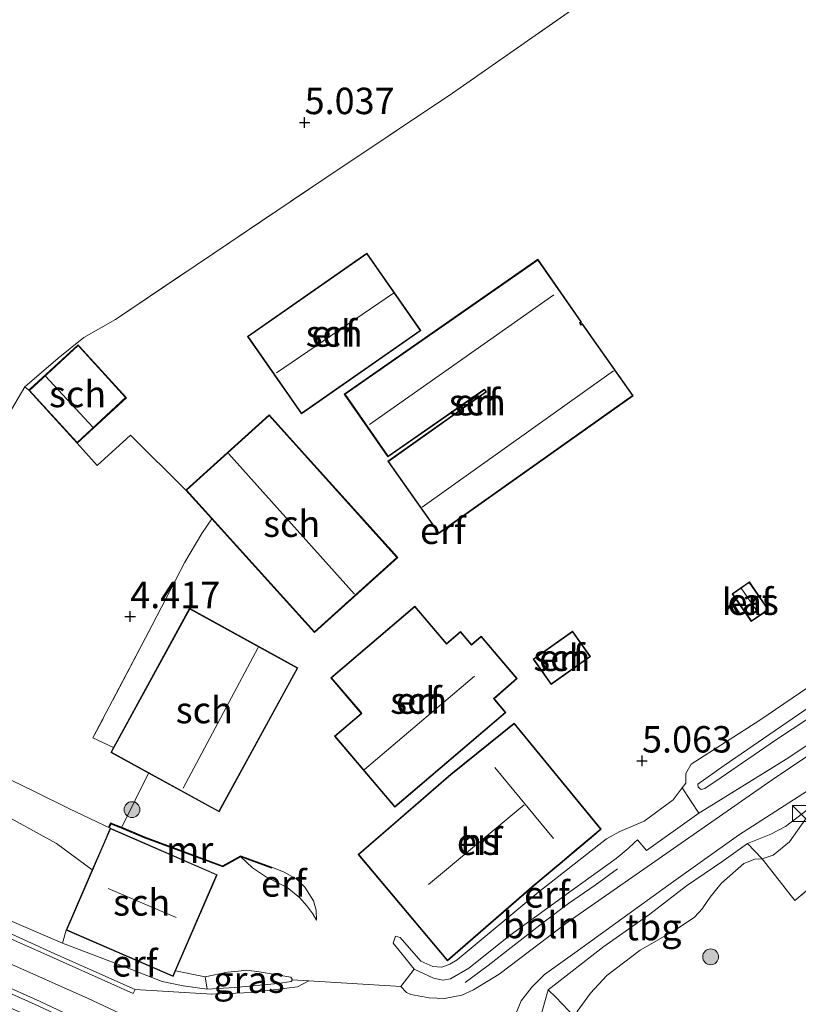
# Model space of a CAD drawing. Units: metres. Extents: x 201064 to 204716, y 481248 to 487501.
# Drawn here: x 202941 to 203014, y 484892 to 484986 of the extents above; entities that cross this region are included whole.
import ezdxf
from ezdxf.enums import TextEntityAlignment as Align

# ---------------------------------------------------------------- set-up
doc = ezdxf.new("R2010")
doc.units = ezdxf.units.M
doc.linetypes.add('IE-TERREINAFSCHEIDING', pattern=[10, 8, -2])
doc.layers.get('0').update_dxf_attribs({"lineweight": 25})
for name, color, linetype, lineweight in [('B-ME-AL-OVERIG-L-B1', 7, 'Continuous', 18), ('B-ME-GR-BOOM-S-B1', 93, 'Continuous', 18), ('B-ME-GW-HOOGTEPUNT-S-B1', 10, 'Continuous', 25), ('B-ME-GW-KRUINLIJN-L-B1', 93, 'Continuous', 18), ('B-ME-GW-TEENLIJN-L-B1', 93, 'Continuous', 18), ('B-ME-IE-GRASLAND-GV-B6', 93, 'Continuous', 18), ('B-ME-IE-GRONDWERKLIJN-GROND_INGERICHT-GV-B6', 253, 'Continuous', 18), ('B-ME-IE-INRICHTINGSELEMENT-S-B1', 253, 'Continuous', 18), ('B-ME-IE-TERREINAFSCHEIDING-RASTERHEKWERK-L-B1', 8, 'IE-TERREINAFSCHEIDING', 18), ('B-ME-KG-KADASTRAAL-DAKRAND-L-B1', 13, 'Continuous', 18), ('B-ME-KG-KADASTRAAL-NOKLIJN-L-B1', 13, 'Continuous', 18), ('B-ME-MW-MUUR-GV-B6', 8, 'IE-TERREINAFSCHEIDING-KUNSTMATIG', 18), ('B-ME-MW-MUUR-L-B1', 8, 'IE-TERREINAFSCHEIDING-KUNSTMATIG', 18), ('B-ME-OG-BEBOUWING-GV-B6', 173, 'Continuous', 18), ('B-ME-VH-VERH_SOORT-BITUMEN-GV-B6', 8, 'IE-TERREINAFSCHEIDING-NATUURLIJK-HOUTWAL', 18), ('B-ME-VH-VERH_SOORT-GV-B6', 8, 'Continuous', 18)]:
    doc.layers.add(name, color=color, linetype=linetype, lineweight=lineweight)
doc.styles.add('NLCS-ISO', font='NLCS-ISO.TTF')
doc.linetypes.add('IE-TERREINAFSCHEIDING-KUNSTMATIG', pattern='A,4,[82,NLCS.SHX,S=0.75,R=90,X=0,Y=0],4,-2', length=10)
doc.linetypes.add('IE-TERREINAFSCHEIDING-NATUURLIJK-HOUTWAL', pattern='A,7,-1.5,[67,NLCS.SHX,S=0.75,R=45,X=0,Y=0],-1.5,7,-1.5,[70,NLCS.SHX,S=0.75,R=0,X=0,Y=0],-1.5', length=20)

# ---------------------------------------------------------------- blocks, each defined once
blk = doc.blocks.new('kast')
blk.add_line((-0.75, -0.75), (0.75, 0.75))
blk.add_lwpolyline([(-0.75, 0.75), (0.75, 0.75), (0.75, -0.75), (-0.75, -0.75)], close=True)
blk = doc.blocks.new('boom')
blk.add_hatch(color=256).paths.add_polyline_path([(-0.75, 0, 1), (0.75, 0, 1)])
blk.add_circle((0, 0), 0.75)
blk = doc.blocks.new('hoogtepunt')
for p, q in [((-0.5, 0), (0.5, 0)), ((0, 0.5), (0, -0.5))]:
    blk.add_line(p, q)

msp = doc.modelspace()

# ---------------------------------------------------------------- linework, layer by layer
at = {"layer": 'B-ME-AL-OVERIG-L-B1'}
msp.add_polyline3d([(202982.786, 484894.418, 5.813), (202984.963, 484896.003, 5.813), (202987.136, 484897.731, 5.84), (202990.114, 484900.064, 5.793), (202992.549, 484901.867, 5.779), (202995.07, 484903.616, 5.82), (202997.205, 484905.158, 5.813)], dxfattribs=at)
at = {"layer": 'B-ME-GW-KRUINLIJN-L-B1'}
for points in [[(202876.265, 484924.897, 7.308), (202886.61, 484920.139, 7.28), (202899.84, 484914.195, 7.314), (202911.012, 484909.199, 7.32), (202922.524, 484903.928, 7.337), (202931.102, 484900.094, 7.343), (202939.294, 484896.371, 7.343), (202947.076, 484892.885, 7.343), (202954.976, 484889.186, 7.343)], [(203019.862, 484922.429, 6.261), (203012.162, 484917.345, 6.172), (203007.014, 484913.796, 6.128), (203005.456, 484912.763, 6.113), (203005.122, 484912.673, 6.113), (203004.82, 484912.891, 6.084), (203004.808, 484913.183, 6.069), (203007.29, 484914.946, 6.113), (203016.45, 484921.213, 6.128)], [(203009.52, 484907.548, 5.7), (203011.718, 484908.439, 5.9), (203013.094, 484909.182, 6.1), (203014.722, 484910.394, 6.155), (203015.763, 484911.221, 6.082), (203016.786, 484912.131, 5.706), (203029.187, 484920.716, 5.523), (203030.264, 484920.943, 5.523), (203031.097, 484920.526, 5.368), (203031.693, 484919.7, 5.305), (203034.059, 484914.587, 5.148)], [(202998.799, 484907.642, 5.488), (202998.198, 484907.1, 5.815), (202997.058, 484906.135, 5.82), (202992.918, 484903.147, 5.838), (202987.02, 484898.878, 5.852), (202983.12, 484895.764, 5.854), (202981.386, 484894.753, 5.82), (202980.66, 484894.634, 5.817), (202979.772, 484894.812, 5.801), (202977.945, 484895.652, 5.523), (202976.792, 484897.096, 5.44), (202975.965, 484898.14, 5.218), (202976.185, 484898.795, 5.011)], [(202961.519, 484906.296, 5.507), (202962.648, 484905.246, 5.5), (202963.974, 484904.361, 5.552), (202965.921, 484903.394, 5.614), (202967.077, 484902.435, 5.528), (202967.79, 484901.656, 5.445), (202968.359, 484900.894, 5.36), (202968.681, 484900.304, 5.231)], [(202966.257, 484894.9, 5.934), (202966.407, 484894.715, 5.974), (202966.43, 484894.672, 6.032), (202966.287, 484894.502, 6.092), (202965.059, 484894.32, 6.402), (202960.941, 484893.934, 7.072), (202958.333, 484893.777, 7.182), (202956.061, 484894.075, 7.122), (202954.078, 484894.515, 7.232), (202950.467, 484895.935, 7.212), (202944.641, 484898.136, 7.258), (202938.666, 484900.674, 7.354)], [(202990.62, 484893.723, 5.784), (202989.607, 484890.105, 5.808), (202989.335, 484888.5, 5.917), (202989.39, 484886.154, 6.207), (202991.642, 484880.488, 6.792), (202993.12, 484877.923, 7.163), (202993.52, 484877.26, 7.173), (202996.745, 484873.631, 7.206), (203000.063, 484870.737, 7.184), (203004.364, 484867.618, 7.195), (203009.614, 484864.6, 7.228), (203018.212, 484859.939, 7.228), (203032.58, 484851.998, 7.272), (203048.352, 484843.19, 7.239), (203056.151, 484839.055, 7.228), (203062.066, 484835.399, 7.305), (203068.92, 484830.946, 7.381), (203071.476, 484829.504, 7.37), (203072.214, 484829.302, 7.359), (203072.623, 484829.228, 7.381), (203072.837, 484829.396, 7.337), (203073.073, 484830.175, 7.106)]]:
    msp.add_polyline3d(points, dxfattribs=at)
at = {"layer": 'B-ME-GW-TEENLIJN-L-B1'}
for points in [[(202947.465, 484905.063, 5.537), (202944.089, 484907.571, 5.348), (202936.867, 484911.517, 4.82), (202926.622, 484916.188, 4.532), (202917.874, 484920.072, 4.52), (202906.712, 484924.421, 4.951), (202903.978, 484925.749, 5.033), (202903.537, 484926.732, 5.074), (202903.773, 484928.452, 5.3), (202905.021, 484930.409, 5.335), (202911.118, 484939.97, 5.505), (202923.455, 484958.99, 5.997), (202930.8, 484970.568, 6.233), (202934.761, 484977.515, 6.628)], [(203016.014, 484922.864, 5.084), (203010.674, 484919.221, 5.036), (203004.172, 484915.062, 5.179), (203003.665, 484914.171, 5.302), (203003.655, 484913.276, 5.41), (203003.323, 484912.832, 5.365), (203002.465, 484911.687, 5.247), (202999.735, 484909.677, 5.247), (202997.418, 484908.683, 5.247), (202996.167, 484908, 5.242), (202989.743, 484902.973, 5.204), (202982, 484896.563, 5.149), (202981.327, 484896.152, 5.093), (202980.574, 484895.848, 5.093), (202979.714, 484895.934, 5.082), (202978.562, 484896.438, 5.019), (202976.618, 484898.668, 4.963), (202976.185, 484898.795, 5.011)], [(203015.37, 484910.39, 4.938), (203013.467, 484907.72, 5.042), (203011.943, 484906.44, 5.031), (203010.896, 484906.101, 5.027), (203010.198, 484906.063, 5.034), (203009.17, 484905.679, 5.023), (203007.039, 484903.815, 5), (203006.73, 484903.427, 4.998), (203005.979, 484902.483, 4.992), (203005.347, 484901.579, 5.008), (203005.235, 484901.419, 5.011), (203004.48, 484900.598, 5), (203002.745, 484899.419, 4.954), (202999.355, 484897.477, 4.912), (202996.191, 484895.072, 4.954), (202994.634, 484893.403, 5.019), (202993.373, 484891.649, 5.069)], [(202964.466, 484905.325, 4.919), (202965.638, 484904.85, 4.901), (202966.867, 484904.142, 4.906), (202967.6, 484903.432, 4.923), (202968.408, 484902.129, 5.004), (202968.65, 484901.265, 5.061), (202968.681, 484900.304, 5.231)], [(202955.355, 484895.511, 5.853), (202958.164, 484894.938, 6.059), (202960.26, 484895.392, 6.074), (202961.31, 484895.493, 6.074), (202962.078, 484895.565, 6.074), (202963.255, 484895.4, 6.074), (202966.257, 484894.9, 5.934)]]:
    msp.add_polyline3d(points, dxfattribs=at)
at = {"layer": 'B-ME-IE-GRASLAND-GV-B6'}
for points in [[(202947.465, 484905.063, 5.537), (202944.089, 484907.571, 5.348), (202936.867, 484911.517, 4.82), (202926.622, 484916.188, 4.532), (202917.874, 484920.072, 4.52), (202906.712, 484924.421, 4.951), (202903.978, 484925.749, 5.033), (202903.537, 484926.732, 5.074), (202903.773, 484928.452, 5.3), (202905.021, 484930.409, 5.335), (202909.75, 484928.086, 5.172), (202918.079, 484923.952, 4.601), (202923.543, 484921.399, 4.132), (202929.201, 484918.681, 4.254), (202935.27, 484915.715, 4.316), (202942.004, 484912.485, 4.479), (202945.31, 484910.841, 4.866), (202949.173, 484909.001, 5.156), (202948.526, 484907.509, 5.095), (202947.465, 484905.063, 5.537)], [(202958.333, 484893.777, 7.182), (202960.941, 484893.934, 7.072), (202965.059, 484894.32, 6.402), (202966.287, 484894.502, 6.092), (202966.43, 484894.672, 6.032), (202967.974, 484894.552, 5.75), (202966.908, 484894.001, 6), (202962.563, 484893.471, 6.916), (202958.785, 484893.3, 7.251), (202951.54, 484893.738, 7.321), (202943.934, 484897.129, 7.24), (202932.776, 484902.207, 7.289), (202921.525, 484907.374, 7.223), (202913.164, 484911.196, 7.223), (202900.938, 484916.82, 7.207), (202887.307, 484922.967, 7.136), (202875.719, 484928.313, 7.207)], [(203026.989, 484923.768, 5.701), (203011.841, 484913.571, 5.714), (202992.54, 484900.154, 5.676), (202985.979, 484895.191, 5.69), (202983.557, 484893.696, 5.693), (202982.469, 484893.198, 5.693), (202980.818, 484892.889, 5.681), (202979.371, 484892.942, 5.702), (202977.636, 484893.278, 5.638), (202977.223, 484893.474, 5.61), (202976.668, 484894.033, 5.569)], [(202976.668, 484894.033, 5.569), (202977.945, 484895.652, 5.523), (202979.772, 484894.812, 5.801), (202980.66, 484894.634, 5.817), (202981.386, 484894.753, 5.82), (202983.12, 484895.764, 5.854), (202987.02, 484898.878, 5.852), (202992.918, 484903.147, 5.838), (202997.058, 484906.135, 5.82), (202998.198, 484907.1, 5.815), (202998.799, 484907.642, 5.488), (202999.095, 484907.917, 5.5), (202999.93, 484906.898, 5.656), (203004.889, 484910.419, 5.776), (203005.859, 484911.02, 5.764), (203013.163, 484915.541, 5.674), (203023.246, 484922.239, 5.553)], [(203019.862, 484922.429, 6.261), (203012.162, 484917.345, 6.172), (203007.014, 484913.796, 6.128), (203005.456, 484912.763, 6.113), (203005.122, 484912.673, 6.113), (203004.82, 484912.891, 6.084), (203004.808, 484913.183, 6.069), (203007.29, 484914.946, 6.113), (203016.45, 484921.213, 6.128)], [(203015.494, 484860.48, 7.335), (203006.153, 484865.472, 7.335), (202997.537, 484870.221, 7.335), (202996.978, 484870.51, 7.335), (202995.486, 484872.27, 7.335), (202992.718, 484875.955, 7.229), (202990.745, 484879.151, 6.974), (202988.596, 484882.773, 6.446), (202987.809, 484884.665, 6.059), (202987.365, 484886.283, 5.883), (202987.186, 484887.72, 5.847), (202987.262, 484889.498, 5.768), (202987.56, 484891.431, 5.698), (202988.078, 484892.657, 5.759), (202989.099, 484893.95, 5.742), (202990.272, 484895.152, 5.715), (202993.148, 484897.211, 5.733), (203002.051, 484903.657, 5.795), (203008.652, 484908.336, 5.698), (203016.943, 484913.666, 5.773)], [(202936.867, 484911.517, 4.82), (202944.089, 484907.571, 5.348), (202947.465, 484905.063, 5.537)], [(203014.722, 484910.394, 6.155), (203013.094, 484909.182, 6.1), (203011.718, 484908.439, 5.9), (203009.52, 484907.548, 5.7)], [(203009.52, 484907.548, 5.7), (203007.059, 484905.814, 5.717), (203003.714, 484903.542, 5.692), (203000.251, 484900.867, 5.68), (202995.888, 484897.827, 5.665), (202990.62, 484893.723, 5.784), (202989.607, 484890.105, 5.808), (202989.335, 484888.5, 5.917), (202989.39, 484886.154, 6.207), (202991.642, 484880.488, 6.792), (202993.12, 484877.923, 7.163), (202993.52, 484877.26, 7.173), (202996.745, 484873.631, 7.206), (203000.063, 484870.737, 7.184), (203004.364, 484867.618, 7.195), (203009.614, 484864.6, 7.228), (203018.212, 484859.939, 7.228)], [(202947.465, 484905.063, 5.537), (202944.99, 484899.358, 6.569), (202944.641, 484898.136, 7.258), (202938.666, 484900.674, 7.354)], [(202919.131, 484902.583, 7.286), (202942.332, 484892.186, 7.171), (202960.855, 484883.446, 7.171), (202977.469, 484875.006, 7.22), (202975.747, 484875.231, 7.118), (202974.684, 484876.102, 7.13), (202969.445, 484878.854, 7.08), (202962.74, 484882.011, 7.106), (202950.327, 484887.339, 7.026), (202939.677, 484892.001, 7.068), (202928.586, 484897.188, 7.144), (202922.3, 484900.173, 7.178), (202919.572, 484900.924, 7.142), (202919.019, 484901.597, 7.166), (202918.882, 484901.911, 7.166), (202918.967, 484902.281, 7.213), (202919.131, 484902.583, 7.286)], [(202938.666, 484900.674, 7.354), (202944.641, 484898.136, 7.258), (202950.467, 484895.935, 7.212), (202954.078, 484894.515, 7.232), (202956.061, 484894.075, 7.122), (202958.333, 484893.777, 7.182)], [(202958.333, 484893.777, 7.182), (202958.164, 484894.938, 6.059), (202960.26, 484895.392, 6.074), (202961.31, 484895.493, 6.074), (202962.078, 484895.565, 6.074), (202963.255, 484895.4, 6.074), (202966.257, 484894.9, 5.934), (202966.407, 484894.715, 5.974), (202966.43, 484894.672, 6.032), (202966.287, 484894.502, 6.092), (202965.059, 484894.32, 6.402), (202960.941, 484893.934, 7.072), (202958.333, 484893.777, 7.182)], [(203018.212, 484859.939, 7.228), (203009.614, 484864.6, 7.228), (203004.364, 484867.618, 7.195), (203000.063, 484870.737, 7.184), (202996.745, 484873.631, 7.206), (202993.52, 484877.26, 7.173), (202993.12, 484877.923, 7.163), (202991.642, 484880.488, 6.792), (202989.39, 484886.154, 6.207), (202989.335, 484888.5, 5.917), (202989.607, 484890.105, 5.808), (202990.62, 484893.723, 5.784), (202991.353, 484893.012, 5.689), (202993.171, 484891.116, 5.095)]]:
    msp.add_polyline3d(points, dxfattribs=at)
at = {"layer": 'B-ME-IE-GRONDWERKLIJN-GROND_INGERICHT-GV-B6'}
for points in [[(202983.755, 485046.163, 4.899), (202987.119, 485041.016, 4.95), (202991.838, 485033.509, 5.146), (202992.823, 485029.072, 5.835), (202994.175, 485025.538, 6.204), (202996.248, 485021.966, 6.473), (202999.478, 485017.557, 6.423), (203004.913, 485009.983, 6.339), (203009.554, 485003.497, 6.255), (203012.345, 484999.63, 6.312), (203011.38, 484999.023, 6.424), (203010.272, 484998.23, 6.17), (203007.218, 484996.163, 6.119), (203002.309, 484992.957, 5.931), (202993.461, 484986.869, 5.495), (202981.573, 484978.568, 5.058), (202969.57, 484970.569, 5.079), (202949.662, 484957.153, 4.933), (202946.674, 484955.434, 4.793), (202944.228, 484953.484, 4.673), (202941.092, 484950.79, 4.717), (202941.453, 484950.448, 4.728)], [(202941.453, 484950.448, 4.728), (202941.092, 484950.79, 4.717), (202944.228, 484953.484, 4.673), (202946.674, 484955.434, 4.793), (202949.662, 484957.153, 4.933), (202969.57, 484970.569, 5.079), (202981.573, 484978.568, 5.058), (202993.461, 484986.869, 5.495), (203002.309, 484992.957, 5.931), (203007.218, 484996.163, 6.119), (203010.272, 484998.23, 6.17), (203011.38, 484999.023, 6.424), (203013.311, 484996.194, 6.498), (203016.82, 484991.26, 6.468)], [(202978.578, 484956.093, 5.057), (202973.468, 484963.427, 5.057), (202962.162, 484955.554, 5.057), (202967.271, 484948.22, 5.057), (202978.578, 484956.093, 5.057)], [(202998.691, 484949.936, 5.139), (202993.858, 484956.765, 5.139), (202993.742, 484956.683, 5.139), (202993.658, 484956.806, 5.139), (202993.799, 484956.904, 5.139), (202989.661, 484962.846, 5.139), (202971.328, 484950.081, 5.139), (202975.465, 484944.139, 5.139), (202984.603, 484950.502, 5.139), (202984.664, 484950.412, 5.139), (202984.737, 484950.308, 5.139), (202975.44, 484943.727, 5.139), (202980.273, 484936.898, 5.139), (202998.691, 484949.936, 5.139)], [(203016.014, 484922.864, 5.084), (203010.674, 484919.221, 5.036), (203004.172, 484915.062, 5.179), (203003.665, 484914.171, 5.302), (203003.655, 484913.276, 5.41), (203003.323, 484912.832, 5.365), (203002.465, 484911.687, 5.247), (202999.735, 484909.677, 5.247), (202997.418, 484908.683, 5.247), (202996.167, 484908, 5.242), (202989.743, 484902.973, 5.204), (202982, 484896.563, 5.149), (202981.327, 484896.152, 5.093), (202980.574, 484895.848, 5.093), (202979.714, 484895.934, 5.082), (202978.562, 484896.438, 5.019), (202976.618, 484898.668, 4.963), (202976.185, 484898.795, 5.011), (202975.965, 484898.14, 5.218), (202976.792, 484897.096, 5.44), (202977.945, 484895.652, 5.523), (202976.668, 484894.033, 5.569), (202967.974, 484894.552, 5.75), (202966.43, 484894.672, 6.032), (202966.407, 484894.715, 5.974), (202966.257, 484894.9, 5.934), (202963.255, 484895.4, 6.074), (202962.078, 484895.565, 6.074), (202961.31, 484895.493, 6.074), (202960.26, 484895.392, 6.074), (202958.164, 484894.938, 6.059), (202955.355, 484895.511, 5.853), (202959.301, 484904.608, 5.792), (202952.212, 484907.683, 5.827), (202949.173, 484909.001, 5.156), (202949.118, 484909.127, 5.298), (202949.248, 484909.402, 5.276), (202950.144, 484909.052, 5.452), (202952.386, 484908.11, 5.827), (202959.811, 484905.349, 5.728), (202961.519, 484906.296, 5.507), (202962.648, 484905.246, 5.5), (202963.974, 484904.361, 5.552), (202965.921, 484903.394, 5.614), (202967.077, 484902.435, 5.528), (202967.79, 484901.656, 5.445), (202968.359, 484900.894, 5.36), (202968.681, 484900.304, 5.231), (202968.65, 484901.265, 5.061), (202968.408, 484902.129, 5.004), (202967.6, 484903.432, 4.923), (202966.867, 484904.142, 4.906), (202965.638, 484904.85, 4.901), (202964.466, 484905.325, 4.919), (202961.51, 484906.406, 4.815), (202959.803, 484905.459, 4.706), (202952.423, 484908.203, 4.981), (202950.269, 484909.108, 4.968), (202952.798, 484914.214, 4.794), (202959.474, 484910.551, 4.791), (202966.926, 484924.188, 4.791), (202956.67, 484929.816, 4.791), (202949.466, 484916.632, 4.789), (202947.53, 484917.546, 4.639), (202953.145, 484928.212, 4.806), (202956.237, 484934.179, 4.821), (202957.834, 484936.892, 4.831), (202958.772, 484938.291, 4.913), (202968.494, 484927.516, 4.799), (202976.387, 484934.637, 5.042), (202967.005, 484945.035, 5.177), (202965.076, 484947.173, 5.025), (202964.209, 484948.134, 4.997), (202956.317, 484941.012, 4.799), (202951.081, 484946.217, 4.592), (202947.93, 484943.328, 4.502), (202946.033, 484945.451, 4.728), (202950.696, 484949.749, 4.728), (202946.257, 484954.593, 4.728), (202946.117, 484954.746, 4.728), (202941.592, 484950.576, 4.728), (202941.453, 484950.448, 4.728)], [(202941.453, 484950.448, 4.728), (202946.033, 484945.451, 4.728), (202947.93, 484943.328, 4.502), (202951.081, 484946.217, 4.592), (202956.317, 484941.012, 4.799), (202958.772, 484938.291, 4.913), (202957.834, 484936.892, 4.831), (202956.237, 484934.179, 4.821), (202953.145, 484928.212, 4.806), (202947.53, 484917.546, 4.639), (202949.466, 484916.632, 4.789), (202949.218, 484916.178, 4.791), (202952.798, 484914.214, 4.794), (202950.269, 484909.108, 4.968), (202950.182, 484909.145, 4.918), (202949.197, 484909.529, 4.909), (202949.028, 484909.17, 4.909), (202949.118, 484909.127, 5.298), (202949.173, 484909.001, 5.156), (202945.31, 484910.841, 4.866), (202942.004, 484912.485, 4.479), (202935.27, 484915.715, 4.316)], [(203011.491, 484929.688, 4.934), (203009.68, 484932.316, 4.934), (203008.053, 484931.195, 4.934), (203009.863, 484928.568, 4.934), (203011.491, 484929.688, 4.934)], [(202970.395, 484917.73, 4.955), (202976.117, 484911.003, 4.955), (202986.637, 484919.951, 4.955), (202985.606, 484921.163, 5.117), (202985.522, 484921.262, 5.117), (202987.702, 484923.167, 5.117), (202984.297, 484927.194, 5.117), (202983.382, 484926.402, 5.117), (202982.32, 484927.628, 5.117), (202981.019, 484926.501, 5.117), (202978.009, 484930.032, 4.855), (202970.049, 484923.246, 4.855), (202972.92, 484919.877, 4.955), (202970.395, 484917.73, 4.955)], [(202992.949, 484927.657, 5.29), (202989.206, 484925.003, 5.29), (202990.906, 484922.606, 5.29), (202994.649, 484925.26, 5.29), (202992.949, 484927.657, 5.29)], [(203023.246, 484922.239, 5.553), (203013.163, 484915.541, 5.674), (203005.859, 484911.02, 5.764), (203004.889, 484910.419, 5.776), (203003.323, 484912.832, 5.365), (203003.655, 484913.276, 5.41), (203003.665, 484914.171, 5.302), (203004.172, 484915.062, 5.179), (203010.674, 484919.221, 5.036), (203016.014, 484922.864, 5.084)], [(203016.45, 484921.213, 6.128), (203007.29, 484914.946, 6.113), (203004.808, 484913.183, 6.069), (203004.82, 484912.891, 6.084), (203005.122, 484912.673, 6.113), (203005.456, 484912.763, 6.113), (203007.014, 484913.796, 6.128), (203012.162, 484917.345, 6.172), (203019.862, 484922.429, 6.261)], [(203009.52, 484907.548, 5.7), (203011.718, 484908.439, 5.9), (203013.094, 484909.182, 6.1), (203014.722, 484910.394, 6.155), (203015.763, 484911.221, 6.082), (203016.786, 484912.131, 5.706), (203029.187, 484920.716, 5.523), (203030.264, 484920.943, 5.523), (203031.097, 484920.526, 5.368), (203031.693, 484919.7, 5.305), (203034.059, 484914.587, 5.148), (203029.924, 484920.461, 5.148), (203023.2, 484915.728, 5.086), (203023.253, 484915.651, 5.002), (203023.237, 484915.639, 4.938), (203015.37, 484910.39, 4.938), (203013.467, 484907.72, 5.042), (203011.943, 484906.44, 5.031), (203010.896, 484906.101, 5.027), (203009.52, 484907.548, 5.7)], [(202995.648, 484908.918, 5.329), (202987.408, 484918.96, 5.167), (202981.425, 484914.121, 5.178), (202976.602, 484909.953, 5.109), (202972.629, 484906.52, 4.921), (202981.101, 484896.451, 5.283), (202989.49, 484903.735, 5.29), (202991.578, 484905.479, 5.361), (202995.14, 484908.49, 5.469), (202995.262, 484908.593, 5.367), (202995.648, 484908.918, 5.329)], [(203003.323, 484912.832, 5.365), (203004.889, 484910.419, 5.776), (202999.93, 484906.898, 5.656), (202999.095, 484907.917, 5.5), (202998.799, 484907.642, 5.488), (202998.198, 484907.1, 5.815), (202997.058, 484906.135, 5.82), (202992.918, 484903.147, 5.838), (202987.02, 484898.878, 5.852), (202983.12, 484895.764, 5.854), (202981.386, 484894.753, 5.82), (202980.66, 484894.634, 5.817), (202979.772, 484894.812, 5.801), (202977.945, 484895.652, 5.523), (202976.792, 484897.096, 5.44), (202975.965, 484898.14, 5.218), (202976.185, 484898.795, 5.011), (202976.618, 484898.668, 4.963), (202978.562, 484896.438, 5.019), (202979.714, 484895.934, 5.082), (202980.574, 484895.848, 5.093), (202981.327, 484896.152, 5.093), (202982, 484896.563, 5.149), (202989.743, 484902.973, 5.204), (202996.167, 484908, 5.242), (202997.418, 484908.683, 5.247), (202999.735, 484909.677, 5.247), (203002.465, 484911.687, 5.247), (203003.323, 484912.832, 5.365)], [(203020.768, 484907.794, 4.987), (203013.998, 484902.18, 4.948), (203010.896, 484906.101, 5.027), (203011.943, 484906.44, 5.031), (203013.467, 484907.72, 5.042), (203015.37, 484910.39, 4.938)], [(202993.171, 484891.116, 5.095), (202993.373, 484891.649, 5.069), (202994.634, 484893.403, 5.019), (202996.191, 484895.072, 4.954), (202999.355, 484897.477, 4.912), (203002.745, 484899.419, 4.954), (203004.48, 484900.598, 5), (203005.235, 484901.419, 5.011), (203005.347, 484901.579, 5.008), (203005.979, 484902.483, 4.992), (203006.73, 484903.427, 4.998), (203007.039, 484903.815, 5), (203009.17, 484905.679, 5.023), (203010.198, 484906.063, 5.034), (203010.896, 484906.101, 5.027), (203013.998, 484902.18, 4.948), (203020.768, 484907.794, 4.987)], [(203009.52, 484907.548, 5.7), (203010.896, 484906.101, 5.027), (203010.198, 484906.063, 5.034), (203009.17, 484905.679, 5.023), (203007.039, 484903.815, 5), (203006.73, 484903.427, 4.998), (203005.979, 484902.483, 4.992), (203005.347, 484901.579, 5.008), (203005.235, 484901.419, 5.011), (203004.48, 484900.598, 5), (203002.745, 484899.419, 4.954), (202999.355, 484897.477, 4.912), (202996.191, 484895.072, 4.954), (202994.634, 484893.403, 5.019), (202993.373, 484891.649, 5.069), (202993.171, 484891.116, 5.095), (202991.353, 484893.012, 5.689), (202990.62, 484893.723, 5.784), (202995.888, 484897.827, 5.665), (203000.251, 484900.867, 5.68), (203003.714, 484903.542, 5.692), (203007.059, 484905.814, 5.717), (203009.52, 484907.548, 5.7)], [(202964.466, 484905.325, 4.919), (202965.638, 484904.85, 4.901), (202966.867, 484904.142, 4.906), (202967.6, 484903.432, 4.923), (202968.408, 484902.129, 5.004), (202968.65, 484901.265, 5.061), (202968.681, 484900.304, 5.231), (202968.359, 484900.894, 5.36), (202967.79, 484901.656, 5.445), (202967.077, 484902.435, 5.528), (202965.921, 484903.394, 5.614), (202963.974, 484904.361, 5.552), (202962.648, 484905.246, 5.5), (202961.519, 484906.296, 5.507), (202964.432, 484905.231, 5.303), (202964.466, 484905.325, 4.919)], [(202958.333, 484893.777, 7.182), (202956.061, 484894.075, 7.122), (202954.078, 484894.515, 7.232), (202950.467, 484895.935, 7.212), (202944.641, 484898.136, 7.258), (202944.99, 484899.358, 6.569), (202955.118, 484894.965, 6.768), (202955.355, 484895.511, 5.853), (202958.164, 484894.938, 6.059), (202958.333, 484893.777, 7.182)]]:
    msp.add_polyline3d(points, dxfattribs=at)
at = {"layer": 'B-ME-IE-TERREINAFSCHEIDING-RASTERHEKWERK-L-B1'}
msp.add_line((202952.798, 484914.214, 4.794), (202950.269, 484909.108, 4.968), dxfattribs=at)
for points in [[(202923.543, 484921.399, 4.132), (202927.554, 484928.038, 4.113), (202932.623, 484936.621, 4.133), (202937.997, 484945.587, 4.373), (202941.092, 484950.79, 4.717), (202944.228, 484953.484, 4.673), (202946.674, 484955.434, 4.793), (202949.662, 484957.153, 4.933), (202969.57, 484970.569, 5.079), (202981.573, 484978.568, 5.058), (202993.461, 484986.869, 5.495), (203002.309, 484992.957, 5.931), (203007.218, 484996.163, 6.119), (203010.272, 484998.23, 6.17), (203011.38, 484999.023, 6.424), (203012.345, 484999.63, 6.312)], [(202956.317, 484941.012, 4.799), (202951.081, 484946.217, 4.592), (202947.93, 484943.328, 4.502), (202946.033, 484945.451, 4.728)], [(203004.889, 484910.419, 5.776), (203005.859, 484911.02, 5.764), (203013.163, 484915.541, 5.674), (203023.246, 484922.239, 5.553), (203030.271, 484927.196, 5.668), (203039.004, 484932.854, 5.565), (203048.813, 484939.434, 5.484), (203053.012, 484942.294, 5.259)], [(202958.772, 484938.291, 4.913), (202957.834, 484936.892, 4.831), (202956.237, 484934.179, 4.821), (202953.145, 484928.212, 4.806), (202947.53, 484917.546, 4.639), (202949.466, 484916.632, 4.789)], [(202892.364, 484936.692, 7.096), (202895.805, 484934.962, 6.6), (202902.003, 484931.892, 5.907), (202905.021, 484930.409, 5.335), (202909.75, 484928.086, 5.172), (202918.079, 484923.952, 4.601), (202923.543, 484921.399, 4.132), (202929.201, 484918.681, 4.254), (202935.27, 484915.715, 4.316), (202942.004, 484912.485, 4.479), (202945.31, 484910.841, 4.866), (202949.173, 484909.001, 5.156)], [(203003.323, 484912.832, 5.365), (203004.889, 484910.419, 5.776), (202999.93, 484906.898, 5.656), (202999.095, 484907.917, 5.5), (202998.799, 484907.642, 5.488)], [(203032.953, 484910.25, 5.058), (203024.031, 484903.817, 4.952), (203020.768, 484907.794, 4.987), (203013.998, 484902.18, 4.948), (203010.896, 484906.101, 5.027), (203009.52, 484907.548, 5.7)], [(203009.52, 484907.548, 5.7), (203007.059, 484905.814, 5.717), (203003.714, 484903.542, 5.692), (203000.251, 484900.867, 5.68), (202995.888, 484897.827, 5.665), (202990.62, 484893.723, 5.784)], [(202990.62, 484893.723, 5.784), (202991.353, 484893.012, 5.689), (202993.171, 484891.116, 5.095), (202995.917, 484888.19, 4.789), (202999.402, 484885.036, 4.723), (203004.97, 484880.874, 4.623), (203009.497, 484878.059, 4.59), (203014.302, 484875.464, 4.524), (203018.442, 484872.907, 4.542), (203023.451, 484870.049, 4.575), (203032.375, 484865.497, 4.575), (203045.792, 484858.19, 4.556), (203063.542, 484848.421, 4.58), (203067.663, 484846.267, 4.728)]]:
    msp.add_polyline3d(points, dxfattribs=at)
at = {"layer": 'B-ME-KG-KADASTRAAL-DAKRAND-L-B1'}
for points in [[(202962.231, 484955.541, 7.021), (202973.455, 484963.358, 6.909), (202978.508, 484956.106, 7.133), (202967.284, 484948.289, 7.246), (202962.231, 484955.541, 7.021)], [(202984.539, 484950.517, 6.852), (202975.477, 484944.208, 6.852), (202971.397, 484950.068, 6.852), (202989.649, 484962.776, 6.852), (202993.729, 484956.916, 6.852), (202993.589, 484956.819, 6.852), (202993.674, 484956.695, 7.33), (202993.73, 484956.613, 7.329), (202993.846, 484956.695, 7.329), (202998.621, 484949.948, 8.218), (202980.285, 484936.967, 8.181), (202975.51, 484943.715, 7.291), (202984.806, 484950.296, 7.31), (202984.616, 484950.571, 7.335), (202984.539, 484950.517, 6.852)], [(202946.114, 484954.676, 6.035), (202950.626, 484949.752, 5.891), (202946.035, 484945.521, 6.703), (202941.523, 484950.445, 6.848), (202946.114, 484954.676, 6.035)], [(202964.206, 484948.063, 7.476), (202976.316, 484934.641, 7.438), (202968.498, 484927.586, 7.443), (202956.387, 484941.009, 7.481), (202964.206, 484948.063, 7.476)], [(203009.876, 484928.637, 6.414), (203008.122, 484931.182, 6.361), (203009.667, 484932.246, 6.327), (203011.421, 484929.701, 6.38), (203009.876, 484928.637, 6.414)], [(202966.859, 484924.168, 9.305), (202959.455, 484910.619, 9.155), (202949.286, 484916.199, 7.075), (202956.689, 484929.748, 7.224), (202966.859, 484924.168, 9.305)], [(202985.545, 484921.153, 7.72), (202986.567, 484919.957, 7.72), (202976.123, 484911.073, 7.717), (202970.466, 484917.724, 7.72), (202972.991, 484919.872, 7.72), (202972.846, 484920.045, 7.662), (202970.119, 484923.241, 7.166), (202978.003, 484929.962, 7.166), (202980.86, 484926.608, 7.686), (202981.013, 484926.43, 7.302), (202982.316, 484927.558, 7.08), (202983.377, 484926.332, 7.076), (202984.292, 484927.124, 6.888), (202987.632, 484923.173, 6.777), (202985.655, 484921.448, 7.324), (202985.452, 484921.267, 7.72), (202985.545, 484921.153, 7.72)], [(202994.579, 484925.272, 7.28), (202990.918, 484922.676, 7.304), (202989.276, 484924.991, 7.28), (202992.937, 484927.587, 7.255), (202994.579, 484925.272, 7.28)], [(202981.107, 484896.522, 6.958), (202972.699, 484906.514, 7.08), (202981.459, 484914.084, 7.026), (202981.575, 484914.178, 9.014), (202987.401, 484918.89, 9.011), (202995.578, 484908.924, 8.969), (202993.433, 484907.118, 8.988), (202993.319, 484907.021, 10.472), (202991.545, 484905.516, 10.472), (202991.43, 484905.42, 8.976), (202989.457, 484903.773, 8.946), (202989.344, 484903.674, 6.984), (202981.107, 484896.522, 6.958)], [(202955.092, 484895.03, 8.028), (202945.058, 484899.383, 8.13), (202949.199, 484908.935, 7.897), (202959.234, 484904.584, 7.864), (202955.092, 484895.03, 8.028)]]:
    msp.add_polyline3d(points, dxfattribs=at)
at = {"layer": 'B-ME-KG-KADASTRAAL-NOKLIJN-L-B1'}
for p, q in [((202964.92, 484952.1, 9.467), (202975.993, 484959.647, 9.528)), ((202973.724, 484947.211, 9.143), (202991.157, 484959.483, 9.126)), ((202947.533, 484946.947, 8.756), (202943.031, 484951.776, 8.77)), ((202978.685, 484939.401, 9.62), (202996.822, 484952.291, 9.605)), ((202960.354, 484944.468, 8.715), (202972.29, 484931.149, 8.732)), ((203008.896, 484931.712, 7.206), (203010.644, 484929.189, 7.206)), ((202956.071, 484912.808, 11.418), (202963.173, 484926.111, 11.384)), ((202973.225, 484914.573, 10.175), (202983.664, 484923.381, 10.175)), ((202991.149, 484908.04, 13.356), (202985.593, 484914.744, 13.346)), ((202988.346, 484911.211, 13.335), (202979.303, 484903.689, 13.34)), ((202948.955, 484903.296, 13.021), (202955.408, 484900.548, 12.984))]:
    msp.add_line(p, q, dxfattribs=at)
at = {"layer": 'B-ME-MW-MUUR-GV-B6'}
msp.add_polyline3d([(202950.269, 484909.108, 4.968), (202952.423, 484908.203, 4.981), (202959.803, 484905.459, 4.706), (202961.51, 484906.406, 4.815), (202964.466, 484905.325, 4.919), (202964.432, 484905.231, 5.303), (202961.519, 484906.296, 5.507), (202959.811, 484905.349, 5.728), (202952.386, 484908.11, 5.827), (202950.144, 484909.052, 5.452), (202949.248, 484909.402, 5.276), (202949.118, 484909.127, 5.298), (202949.028, 484909.17, 4.909), (202949.197, 484909.529, 4.909), (202950.182, 484909.145, 4.918), (202950.269, 484909.108, 4.968)], dxfattribs=at)
at = {"layer": 'B-ME-MW-MUUR-L-B1'}
msp.add_polyline3d([(202964.449, 484905.278, 5.303), (202961.515, 484906.351, 5.507), (202959.807, 484905.404, 5.728), (202952.404, 484908.157, 5.827), (202950.163, 484909.098, 5.452), (202949.223, 484909.466, 5.276), (202949.073, 484909.148, 5.298)], dxfattribs=at)
at = {"layer": 'B-ME-OG-BEBOUWING-GV-B6'}
for points in [[(202978.578, 484956.093, 5.057), (202967.271, 484948.22, 5.057), (202962.162, 484955.554, 5.057), (202973.468, 484963.427, 5.057), (202978.578, 484956.093, 5.057)], [(202993.658, 484956.806, 5.139), (202993.742, 484956.683, 5.139), (202993.858, 484956.765, 5.139), (202998.691, 484949.936, 5.139), (202980.273, 484936.898, 5.139), (202975.44, 484943.727, 5.139), (202984.737, 484950.308, 5.139), (202984.664, 484950.412, 5.139), (202984.603, 484950.502, 5.139), (202975.465, 484944.139, 5.139), (202971.328, 484950.081, 5.139), (202989.661, 484962.846, 5.139), (202993.799, 484956.904, 5.139), (202993.658, 484956.806, 5.139)], [(202946.257, 484954.593, 4.728), (202950.696, 484949.749, 4.728), (202946.033, 484945.451, 4.728), (202941.453, 484950.448, 4.728), (202941.592, 484950.576, 4.728), (202946.117, 484954.746, 4.728), (202946.257, 484954.593, 4.728)], [(202976.387, 484934.637, 5.042), (202968.494, 484927.516, 4.799), (202958.772, 484938.291, 4.913), (202956.317, 484941.012, 4.799), (202964.209, 484948.134, 4.997), (202965.076, 484947.173, 5.025), (202967.005, 484945.035, 5.177), (202976.387, 484934.637, 5.042)], [(203011.491, 484929.688, 4.934), (203009.863, 484928.568, 4.934), (203008.053, 484931.195, 4.934), (203009.68, 484932.316, 4.934), (203011.491, 484929.688, 4.934)], [(202970.395, 484917.73, 4.955), (202972.92, 484919.877, 4.955), (202970.049, 484923.246, 4.855), (202978.009, 484930.032, 4.855), (202981.019, 484926.501, 5.117), (202982.32, 484927.628, 5.117), (202983.382, 484926.402, 5.117), (202984.297, 484927.194, 5.117), (202987.702, 484923.167, 5.117), (202985.522, 484921.262, 5.117), (202985.606, 484921.163, 5.117), (202986.637, 484919.951, 4.955), (202976.117, 484911.003, 4.955), (202970.395, 484917.73, 4.955)], [(202966.926, 484924.188, 4.791), (202959.474, 484910.551, 4.791), (202952.798, 484914.214, 4.794), (202949.218, 484916.178, 4.791), (202949.466, 484916.632, 4.789), (202956.67, 484929.816, 4.791), (202966.926, 484924.188, 4.791)], [(202994.649, 484925.26, 5.29), (202990.906, 484922.606, 5.29), (202989.206, 484925.003, 5.29), (202992.949, 484927.657, 5.29), (202994.649, 484925.26, 5.29)], [(202981.101, 484896.451, 5.283), (202972.629, 484906.52, 4.921), (202976.602, 484909.953, 5.109), (202981.425, 484914.121, 5.178), (202987.408, 484918.96, 5.167), (202995.648, 484908.918, 5.329), (202995.262, 484908.593, 5.367), (202995.14, 484908.49, 5.469), (202991.578, 484905.479, 5.361), (202989.49, 484903.735, 5.29), (202981.101, 484896.451, 5.283)], [(202947.465, 484905.063, 5.537), (202948.526, 484907.509, 5.095), (202949.173, 484909.001, 5.156), (202952.212, 484907.683, 5.827), (202959.301, 484904.608, 5.792), (202955.355, 484895.511, 5.853), (202955.118, 484894.965, 6.768), (202944.99, 484899.358, 6.569), (202947.465, 484905.063, 5.537)]]:
    msp.add_polyline3d(points, dxfattribs=at)
at = {"layer": 'B-ME-VH-VERH_SOORT-BITUMEN-GV-B6'}
for points in [[(202875.494, 484927.815, 7.207), (202887.08, 484922.47, 7.136), (202900.712, 484916.322, 7.207), (202912.936, 484910.699, 7.223), (202921.298, 484906.877, 7.223), (202932.549, 484901.71, 7.289), (202943.785, 484896.753, 7.24), (202951.33, 484893.368, 7.321), (202951.54, 484893.738, 7.321)], [(202951.54, 484893.738, 7.321), (202958.785, 484893.3, 7.251), (202962.563, 484893.471, 6.916), (202966.908, 484894.001, 6), (202967.974, 484894.552, 5.75), (202976.668, 484894.033, 5.569), (202977.223, 484893.474, 5.61), (202977.636, 484893.278, 5.638), (202979.371, 484892.942, 5.702), (202980.818, 484892.889, 5.681), (202982.469, 484893.198, 5.693), (202983.557, 484893.696, 5.693), (202985.979, 484895.191, 5.69), (202992.54, 484900.154, 5.676), (203011.841, 484913.571, 5.714), (203026.989, 484923.768, 5.701)], [(203016.943, 484913.666, 5.773), (203008.652, 484908.336, 5.698), (203002.051, 484903.657, 5.795), (202993.148, 484897.211, 5.733), (202990.272, 484895.152, 5.715), (202989.099, 484893.95, 5.742), (202988.078, 484892.657, 5.759), (202987.56, 484891.431, 5.698), (202987.262, 484889.498, 5.768), (202987.186, 484887.72, 5.847), (202987.365, 484886.283, 5.883), (202987.809, 484884.665, 6.059), (202988.596, 484882.773, 6.446), (202990.745, 484879.151, 6.974), (202992.718, 484875.955, 7.229), (202995.486, 484872.27, 7.335), (202996.978, 484870.51, 7.335), (202996.786, 484870.155, 7.335), (203002.51, 484866.965, 7.335), (203009.92, 484862.857, 7.335), (203019.85, 484857.485, 7.335)], [(202961.057, 484883.859, 7.171), (202942.524, 484892.603, 7.171), (202919.319, 484903.003, 7.286), (202919.131, 484902.583, 7.286), (202918.967, 484902.281, 7.213), (202918.882, 484901.911, 7.166), (202919.019, 484901.597, 7.166), (202919.572, 484900.924, 7.142), (202921.008, 484899.675, 6.958), (202923.613, 484897.493, 6.504), (202926.619, 484894.836, 5.9), (202930.44, 484891.658, 5.102)]]:
    msp.add_polyline3d(points, dxfattribs=at)
at = {"layer": 'B-ME-VH-VERH_SOORT-GV-B6'}
for points in [[(202875.719, 484928.313, 7.207), (202887.307, 484922.967, 7.136), (202900.938, 484916.82, 7.207), (202913.164, 484911.196, 7.223), (202921.525, 484907.374, 7.223), (202932.776, 484902.207, 7.289), (202943.934, 484897.129, 7.24), (202951.54, 484893.738, 7.321), (202951.33, 484893.368, 7.321), (202943.785, 484896.753, 7.24), (202932.549, 484901.71, 7.289), (202921.298, 484906.877, 7.223), (202912.936, 484910.699, 7.223), (202900.712, 484916.322, 7.207), (202887.08, 484922.47, 7.136), (202875.494, 484927.815, 7.207)], [(202977.469, 484875.006, 7.22), (202960.855, 484883.446, 7.171), (202942.332, 484892.186, 7.171), (202919.131, 484902.583, 7.286), (202919.319, 484903.003, 7.286), (202942.524, 484892.603, 7.171), (202961.057, 484883.859, 7.171), (202977.677, 484875.416, 7.22), (202977.469, 484875.006, 7.22)]]:
    msp.add_polyline3d(points, dxfattribs=at)

# ---------------------------------------------------------------- block references
at = {"layer": 'B-ME-GR-BOOM-S-B1', "rotation": 90}
for p in [(202951.225, 484910.766, 5.106), (203006.011, 484896.83, 4.615)]:
    msp.add_blockref('boom', p, dxfattribs=at)
at = {"layer": 'B-ME-GW-HOOGTEPUNT-S-B1', "rotation": 90}
for p in [(202967.57, 484975.803, 5.037), (202967.57, 484975.803, 5.037), (202951.058, 484929.049, 4.417), (202951.058, 484929.049, 4.417), (202999.52, 484915.39, 5.063), (202999.52, 484915.39, 5.063)]:
    msp.add_blockref('hoogtepunt', p, dxfattribs=at)
at = {"layer": 'B-ME-IE-INRICHTINGSELEMENT-S-B1', "rotation": 90}
msp.add_blockref('kast', (203014.515, 484910.395, 6.13), dxfattribs=at)

# ---------------------------------------------------------------- texts
at = {"layer": 'B-ME-AL-OVERIG-L-B1', "ltscale": 0.2, "style": 'NLCS-ISO'}
msp.add_text('bbln', height=2.5, dxfattribs=at).set_placement((202989.957, 484899.84), align=Align.MIDDLE_CENTER)
at = {"layer": 'B-ME-GW-HOOGTEPUNT-S-B1', "ltscale": 0.2, "style": 'NLCS-ISO'}
for s, p in [('5.037', (202967.57, 484975.803, 5.037)), ('5.037', (202967.57, 484975.803, 5.037)), ('4.417', (202951.058, 484929.049, 4.417)), ('4.417', (202951.058, 484929.049, 4.417)), ('5.063', (202999.52, 484915.39, 5.063)), ('5.063', (202999.52, 484915.39, 5.063))]:
    msp.add_text(s, height=2.5, dxfattribs=at).set_placement(p, align=Align.BOTTOM_LEFT)
at = {"layer": 'B-ME-IE-GRASLAND-GV-B6', "ltscale": 0.2, "style": 'NLCS-ISO'}
msp.add_text('gras', height=2.5, dxfattribs=at).set_placement((202962.297, 484894.671), align=Align.MIDDLE_CENTER)
at = {"layer": 'B-ME-IE-GRONDWERKLIJN-GROND_INGERICHT-GV-B6', "ltscale": 0.2, "style": 'NLCS-ISO'}
for s, p in [('erf', (202970.37, 484955.823)), ('erf', (202983.918, 484949.324)), ('erf', (202980.657, 484937.156)), ('erf', (203009.772, 484930.442)), ('erf', (202991.927, 484925.132)), ('erf', (202978.378, 484921.086)), ('erf', (202984.146, 484907.733)), ('erf', (202965.601, 484903.778)), ('erf', (202990.509, 484902.74)), ('tbg', (203000.592, 484899.642)), ('erf', (202951.484, 484896.221))]:
    msp.add_text(s, height=2.5, dxfattribs=at).set_placement(p, align=Align.MIDDLE_CENTER)
at = {"layer": 'B-ME-MW-MUUR-GV-B6', "ltscale": 0.2, "style": 'NLCS-ISO'}
msp.add_text('mr', height=2.5, dxfattribs=at).set_placement((202956.687, 484906.968), align=Align.MIDDLE_CENTER)
at = {"layer": 'B-ME-MW-MUUR-L-B1', "ltscale": 0.2, "style": 'NLCS-ISO'}
msp.add_text('mr', height=2.5, dxfattribs=at).set_placement((202956.687, 484906.966), align=Align.MIDDLE_CENTER)
at = {"layer": 'B-ME-OG-BEBOUWING-GV-B6', "ltscale": 0.2, "style": 'NLCS-ISO'}
for s, p in [('sch', (202970.37, 484955.823)), ('sch', (202946.075, 484950.098)), ('sch', (202983.918, 484949.324)), ('sch', (202966.352, 484937.825)), ('kas', (203009.772, 484930.442)), ('sch', (202991.927, 484925.132)), ('sch', (202978.378, 484921.086)), ('sch', (202958.072, 484920.183)), ('hs', (202984.146, 484907.733)), ('sch', (202952.146, 484901.983))]:
    msp.add_text(s, height=2.5, dxfattribs=at).set_placement(p, align=Align.MIDDLE_CENTER)

doc.saveas('drawing.dxf')
